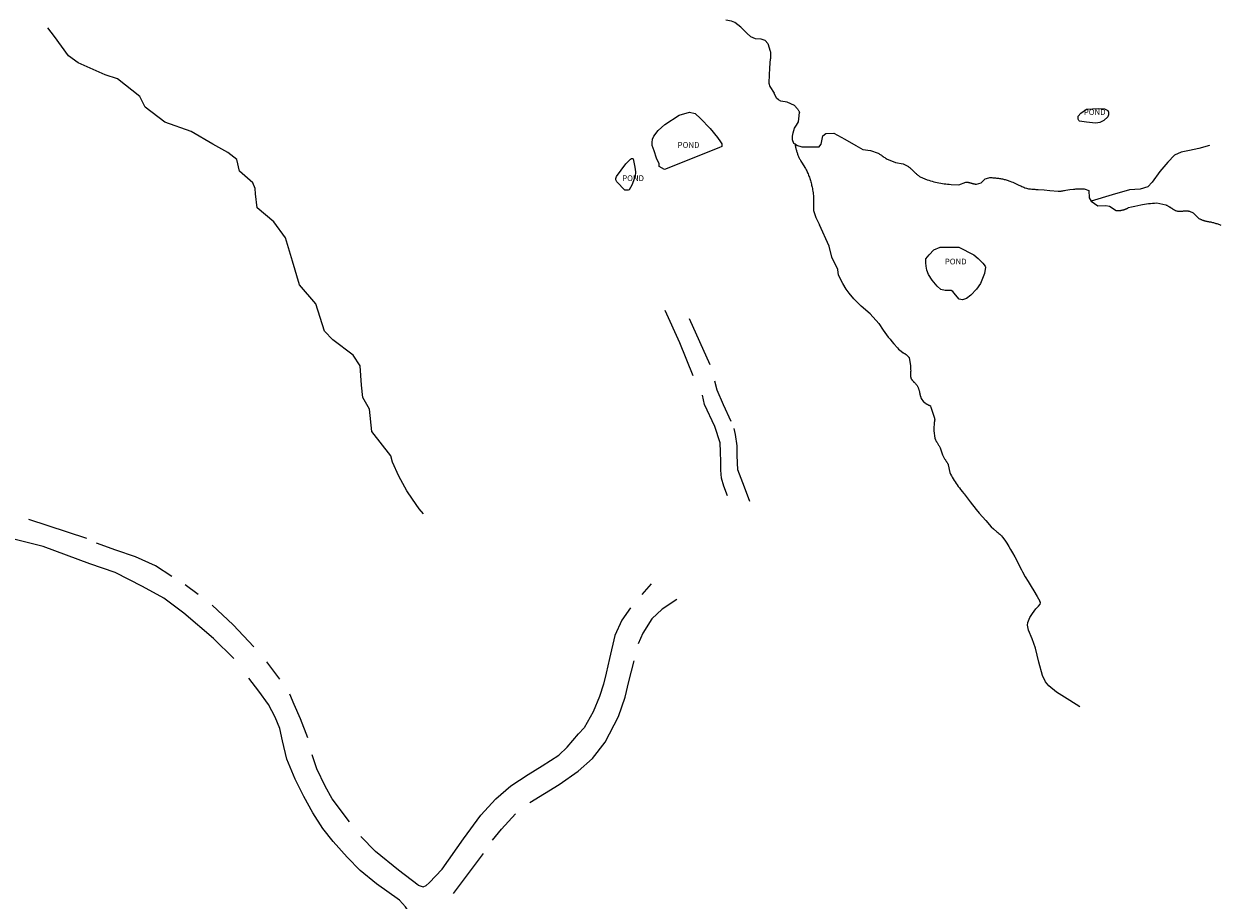
# Model space of a CAD drawing. Units: inches. Extents: x 1159771 to 1345762, y 461454 to 617449.
# Drawn here: x 1242489 to 1244798, y 504672 to 506362 of the extents above; entities that cross this region are included whole.
import ezdxf
from ezdxf.enums import TextEntityAlignment as Align

# ---------------------------------------------------------------- set-up
doc = ezdxf.new("R2010")
doc.units = ezdxf.units.IN
doc.header["$MEASUREMENT"] = 0
for name, color, linetype in [('HYDRO-Drainage Channel', 2, 'Continuous'), ('HYDRO-Hidden', 2, 'Continuous'), ('HYDRO-Pond', 5, 'Continuous'), ('HYDRO-Stream', 4, 'Continuous')]:
    doc.layers.add(name, color=color, linetype=linetype)
doc.styles.add('Arial', font='arial.ttf')

msp = doc.modelspace()

# ---------------------------------------------------------------- linework, layer by layer
at = {"layer": 'HYDRO-Drainage Channel'}
for p, q in [((1243813.6, 505704.6), (1243773.7, 505793.4)), ((1242610.6, 505369.6), (1242498.5, 505406)), ((1242825.4, 505261.3), (1242800.2, 505279.9)), ((1243699.8, 505282), (1243681.9, 505261.8)), ((1242983.1, 505098.1), (1242957.8, 505131.3)), ((1243318, 504684.9), (1243375.8, 504761.8))]:
    msp.add_line(p, q, dxfattribs=at)
for points in [[(1243780.8, 505683.1), (1243755, 505747), (1243726.5, 505809.5)], [(1243854.1, 505595.3), (1243839, 505627.3), (1243827.2, 505655.9), (1243822.8, 505673)], [(1243846.9, 505451.6), (1243839.7, 505470.6), (1243835.6, 505485.8), (1243834.2, 505501.6), (1243833.9, 505517.5), (1243833.3, 505536.8), (1243832.6, 505554.1), (1243822.3, 505585.4), (1243802.4, 505628.2), (1243799, 505645.8)], [(1243889.8, 505441.2), (1243879.5, 505468.7), (1243866.9, 505501.8), (1243865.5, 505530), (1243865.5, 505548.2), (1243862.2, 505570.5), (1243860, 505582)], [(1242894.1, 505137.8), (1242855.1, 505176.3), (1242797.8, 505225.4), (1242759.1, 505254.2), (1242718.2, 505277.1), (1242665.5, 505304), (1242616.2, 505320.8), (1242526, 505353.9), (1242462, 505370.4), (1242415.3, 505378), (1242370.7, 505378.4), (1242336.6, 505374.9), (1242307.4, 505368.7), (1242261, 505348.8), (1242219, 505317.7), (1242189.7, 505288.6), (1242169.2, 505259.9), (1242141.6, 505209.3), (1242107.4, 505156.6), (1242072.8, 505113.4), (1242045.6, 505085.1), (1242013.7, 505060.2), (1241996.1, 505049.2)], [(1242774.6, 505296.4), (1242743.1, 505316.6), (1242704.4, 505334), (1242666.7, 505347), (1242629, 505360.5)], [(1242932.7, 505160.4), (1242892.9, 505202.7), (1242852.5, 505241.2)], [(1243749.1, 505252.1), (1243721.2, 505233.2), (1243700.7, 505214.4), (1243683.8, 505187), (1243674.6, 505166)], [(1243660.1, 505235.9), (1243642.9, 505211.8), (1243629.8, 505182.1), (1243619, 505138.3), (1243612.9, 505109.6), (1243608, 505088.2), (1243600.1, 505064.6), (1243587.7, 505035), (1243570.1, 505004.2)], [(1243465.6, 504860.1), (1243522.4, 504894.8), (1243558.9, 504920.3), (1243586.5, 504945.3), (1243610.8, 504976.8), (1243636.9, 505025.9), (1243649.8, 505063.4), (1243656.7, 505093.5), (1243666.7, 505133.5)], [(1243192.4, 504591.5), (1243216.2, 504624.8), (1243226.7, 504640), (1243229.9, 504647.9), (1243229.7, 504653), (1243225.7, 504658.6), (1243213.8, 504672), (1243169.4, 504703.3), (1243138.3, 504729.1), (1243112.8, 504754.5), (1243085.7, 504785), (1243065.7, 504810.1), (1243046.9, 504840.5), (1243029.1, 504871.5), (1243012.6, 504905.3), (1242996.3, 504943.5), (1242987.9, 504979.2), (1242982.9, 505002.7), (1242974.1, 505024.7), (1242961.4, 505049.2), (1242942.4, 505074.9), (1242923.4, 505100.3)], [(1243036.8, 504984.8), (1243023.1, 505021.9), (1243010.8, 505049), (1243002.6, 505069.4)], [(1243250.3, 504700.4), (1243259.6, 504697.6), (1243265.2, 504699.8), (1243270.9, 504705.4), (1243296.5, 504731.8), (1243337.7, 504789.9), (1243370.9, 504835.7), (1243399.6, 504867), (1243429, 504892.5), (1243462.2, 504914.5), (1243489.6, 504931.2), (1243521.5, 504951.2), (1243537.8, 504967.1), (1243559.7, 504992.5), (1243570.1, 505004.2)], [(1243117.2, 504822.9), (1243084.3, 504867.3), (1243070.7, 504891.6), (1243054.7, 504925.4), (1243045.7, 504951.9)], [(1243393.6, 504787.6), (1243411.1, 504808.7), (1243437.9, 504838)], [(1243250.3, 504700.4), (1243211.8, 504729.6), (1243167.6, 504765.8), (1243139.2, 504794.3)]]:
    msp.add_lwpolyline(points, dxfattribs=at)
at = {"layer": 'HYDRO-Hidden'}
msp.add_line((1244247, 505601.3), (1244240, 505622.6), dxfattribs=at)
at = {"layer": 'HYDRO-Pond'}
for points in [[(1243725.2, 506081.4), (1243715.3, 506087), (1243715, 506092.5), (1243709.8, 506103.6), (1243705.7, 506117.4), (1243701.7, 506127.8), (1243701.5, 506133.4), (1243702.3, 506140.2), (1243704.8, 506146), (1243713.3, 506156.9), (1243726.3, 506168.2), (1243754, 506186.2), (1243773.5, 506191.9), (1243784.5, 506189.8), (1243795, 506180.1), (1243813.5, 506160.4), (1243827.6, 506143.1), (1243833.2, 506134.9), (1243836.1, 506130.8), (1243835.8, 506126.1), (1243830.6, 506123.2)], [(1244557.2, 506171.1), (1244540.2, 506173), (1244526.4, 506175), (1244525.3, 506176), (1244524, 506178.4), (1244524, 506180.8), (1244524, 506184.7), (1244528.7, 506190.3), (1244539.8, 506197.7), (1244551.2, 506198.7), (1244562.7, 506198.9), (1244574.4, 506198.7), (1244581.2, 506195.2), (1244582.3, 506192), (1244582.5, 506187), (1244581.2, 506182.9), (1244573.4, 506176.1), (1244565.8, 506172.5), (1244561.7, 506171.3)], [(1243655.3, 506041.4), (1243651.2, 506041.4), (1243649.1, 506041.6), (1243633.4, 506057.6), (1243631.5, 506061.7), (1243631.8, 506064.3), (1243632.7, 506067.9), (1243650.5, 506092.2), (1243660, 506101.7), (1243661.9, 506102.6), (1243663.6, 506102.6), (1243664.8, 506102.1), (1243667.6, 506089.3), (1243668.8, 506081.9), (1243669.7, 506076.6), (1243668.7, 506068.8), (1243665.8, 506059.9), (1243662.2, 506051.1), (1243657.2, 506042.1)], [(1244300.7, 505830.1), (1244294.3, 505831.1), (1244286.9, 505839.7), (1244282.1, 505846.4), (1244279, 505847.8), (1244275.2, 505848.1), (1244267.1, 505848.1), (1244258.7, 505849.8), (1244251.6, 505856.7), (1244241.8, 505868.2), (1244234.9, 505878.7), (1244231.6, 505887.1), (1244230.2, 505894.7), (1244229.5, 505901.2), (1244230, 505909), (1244236.2, 505916.9), (1244245.3, 505926.2), (1244257.5, 505931.7), (1244272.3, 505931.9), (1244293.3, 505931.8), (1244322.6, 505916.7), (1244330.9, 505909.8), (1244339.8, 505900.7), (1244344.3, 505894.7), (1244344.8, 505893), (1244342.8, 505880.6), (1244335.6, 505861.8), (1244327.7, 505850.4), (1244316.9, 505839.2), (1244308.3, 505832.5)]]:
    msp.add_lwpolyline(points, close=True, dxfattribs=at)
at = {"layer": 'HYDRO-Stream'}
for p, q in [((1244240, 505622.6), (1244239.4, 505624.9)), ((1244247.2, 505599.1), (1244247, 505601.3))]:
    msp.add_line(p, q, dxfattribs=at)
for points in [[(1243924.6, 506324.7), (1243919.6, 506330.7), (1243912, 506333.1), (1243900.9, 506333.7), (1243892.1, 506337.5), (1243884.1, 506344.8), (1243872.6, 506356.4), (1243861.1, 506365.1), (1243854.8, 506367.6), (1243843.8, 506369.8)], [(1243200.2, 505516.8), (1243197.2, 505529.1), (1243160.7, 505575.9), (1243156.1, 505619.4), (1243143, 505641.3), (1243140.4, 505665.5), (1243138.1, 505702.8), (1243124.3, 505723.5), (1243085.3, 505752.9), (1243069, 505769.7), (1243052.4, 505822.4), (1243021, 505859.3), (1243007.3, 505904.7), (1242993.9, 505949.8), (1242971.7, 505980.7), (1242939, 506007.3), (1242936.2, 506034.3), (1242935.2, 506044.7), (1242931.2, 506055.7), (1242905.1, 506078.4), (1242899.8, 506101.1), (1242882.5, 506114.5), (1242853.7, 506130.5), (1242812.1, 506154.6), (1242761, 506172.8), (1242723.4, 506201.9), (1242712.5, 506222.6), (1242669.4, 506256.6), (1242646.2, 506264.3), (1242593.8, 506287.6), (1242575.3, 506300.6), (1242548.3, 506338.3), (1242535.3, 506355)], [(1243924.6, 506324.7), (1243929.6, 506309.9), (1243929.7, 506308.4), (1243929.8, 506307), (1243929.9, 506305.5), (1243929.9, 506304.1), (1243930, 506302.7), (1243930, 506301.2), (1243929.9, 506299.8), (1243929.9, 506298.3), (1243929.8, 506296.9), (1243929.7, 506295.4), (1243929.6, 506294), (1243929.4, 506292.6), (1243929.2, 506291.1), (1243929, 506289.7), (1243928.6, 506287.4), (1243928.1, 506276.2), (1243927.7, 506264.9), (1243927.1, 506248.4), (1243928.8, 506241.4), (1243937, 506228.6)], [(1243976.5, 506204.8), (1243962.1, 506211.6), (1243950, 506213.6), (1243945.2, 506216.1), (1243941.6, 506219.2), (1243937, 506228.6)], [(1243977.3, 506130.3), (1243975, 506131.9), (1243972.4, 506138.7), (1243972.4, 506145.6), (1243973.6, 506152.4), (1243976.6, 506161), (1243980.5, 506167), (1243983.8, 506173.8), (1243984.7, 506179.1), (1243986.2, 506191.5)], [(1243976.5, 506204.8), (1243977.4, 506203.9), (1243978.1, 506203.1), (1243978.9, 506202.1), (1243979.7, 506201.2), (1243980.4, 506200.3), (1243981.2, 506199.3), (1243981.9, 506198.4), (1243982.6, 506197.4), (1243983.2, 506196.4), (1243983.9, 506195.4), (1243984.5, 506194.4), (1243985.2, 506193.4), (1243986.2, 506191.5)], [(1244023.2, 506124.9), (1244027.9, 506130.7), (1244031.1, 506146.2), (1244037.1, 506150.8), (1244052.1, 506151.6), (1244073.3, 506139.9), (1244094.4, 506128.1), (1244108.2, 506120.3), (1244122.8, 506118.1), (1244137.7, 506112.8), (1244139, 506112.1), (1244140.4, 506111.3), (1244141.7, 506110.5), (1244143, 506109.7), (1244144.3, 506108.9), (1244145.5, 506108), (1244147.4, 506106.7), (1244148.9, 506105.6), (1244150.4, 506104.6), (1244152, 506103.6), (1244153.5, 506102.6), (1244155.1, 506101.7), (1244157.1, 506100.6), (1244171.1, 506094.9), (1244185.8, 506092.6), (1244192.8, 506089.4), (1244193.9, 506088.6), (1244195, 506087.9), (1244196.1, 506087.1), (1244197.2, 506086.2), (1244198.2, 506085.4), (1244199.3, 506084.6), (1244200.3, 506083.7), (1244201.3, 506082.8), (1244202.4, 506081.9), (1244203.3, 506081), (1244204.3, 506080), (1244206, 506078.4), (1244206.9, 506077.4), (1244207.9, 506076.4), (1244209, 506075.4), (1244210, 506074.5), (1244211, 506073.5), (1244212.1, 506072.6), (1244213.2, 506071.7), (1244214.3, 506070.9), (1244215.4, 506070), (1244216.5, 506069.2), (1244217.7, 506068.3), (1244219.1, 506067.3), (1244232.6, 506061.8), (1244235.8, 506060.7), (1244239, 506059.8), (1244242.2, 506058.9), (1244245.5, 506058), (1244248.7, 506057.2), (1244251.9, 506056.5), (1244255.2, 506055.8), (1244258.5, 506055.2), (1244261.8, 506054.6), (1244265.1, 506054.1), (1244268.4, 506053.7), (1244271.7, 506053.3), (1244275, 506053), (1244278.8, 506052.7), (1244293.8, 506051.8), (1244307.1, 506057.1), (1244307.6, 506057.1), (1244308.2, 506057.1), (1244308.7, 506057.1), (1244309.2, 506057), (1244309.8, 506057), (1244310.3, 506056.9), (1244310.9, 506056.9), (1244311.4, 506056.8), (1244312, 506056.7), (1244312.5, 506056.6), (1244313, 506056.5), (1244313.6, 506056.4), (1244314.1, 506056.3), (1244314.6, 506056.1), (1244315.1, 506056), (1244315.7, 506055.8), (1244316.2, 506055.7), (1244316.7, 506055.5), (1244317.5, 506055.2), (1244318.1, 506055), (1244318.7, 506054.9), (1244319.2, 506054.7), (1244319.8, 506054.5), (1244320.4, 506054.4), (1244321, 506054.2), (1244321.6, 506054.1), (1244322.2, 506054), (1244322.8, 506053.9), (1244323.4, 506053.8), (1244324, 506053.7), (1244324.6, 506053.6), (1244325.3, 506053.5), (1244325.9, 506053.5), (1244326.5, 506053.4), (1244327.1, 506053.4), (1244327.9, 506053.3), (1244336.6, 506055.5), (1244344, 506063.6), (1244351.2, 506065.7), (1244353.1, 506065.8), (1244355, 506065.8), (1244356.9, 506065.8), (1244358.8, 506065.7), (1244360.7, 506065.6), (1244362.5, 506065.5), (1244364.4, 506065.3), (1244366.3, 506065.1), (1244368.2, 506064.9), (1244370.1, 506064.7), (1244371.9, 506064.4), (1244373.8, 506064), (1244375.7, 506063.7), (1244377.5, 506063.3), (1244379.4, 506062.9), (1244381.2, 506062.4), (1244383, 506062), (1244384.9, 506061.4), (1244386.7, 506060.9), (1244388.5, 506060.3), (1244390.3, 506059.7), (1244392.1, 506059.1), (1244395.2, 506057.9), (1244397.8, 506056.8), (1244400.4, 506055.8), (1244403, 506054.7), (1244405.5, 506053.5), (1244409.5, 506051.6), (1244411.4, 506050.6), (1244413.3, 506049.7), (1244415.1, 506048.8), (1244417, 506048), (1244419, 506047.2), (1244420.9, 506046.4), (1244423.9, 506045.2), (1244425.9, 506044.9), (1244428, 506044.5), (1244430, 506044.3), (1244432.1, 506044), (1244434.1, 506043.8), (1244436.2, 506043.6), (1244438.3, 506043.4), (1244440.3, 506043.3), (1244442.4, 506043.2), (1244444.5, 506043.2), (1244446.6, 506043.2), (1244458, 506042.1), (1244469.4, 506041.1), (1244485.4, 506039.6), (1244487.2, 506039.7), (1244488.9, 506039.9), (1244490.7, 506040), (1244492.5, 506040.3), (1244494.2, 506040.5), (1244496, 506040.8), (1244497.7, 506041.1), (1244500.2, 506041.6), (1244504, 506042.2), (1244507.8, 506042.7), (1244515.1, 506043.5), (1244517.3, 506043.7), (1244519.5, 506043.9), (1244521.8, 506044), (1244524, 506044.1), (1244526.2, 506044.1), (1244528.5, 506044.2), (1244530.7, 506044.1), (1244533, 506044.1), (1244535.2, 506043.9), (1244537.6, 506043.8), (1244544.2, 506041.2), (1244545.1, 506026.7), (1244549, 506020.3)], [(1244023.2, 506124.9), (1243991.1, 506124.6), (1243980.7, 506128), (1243977.3, 506130.3)], [(1243977.3, 506130.3), (1243977.5, 506129.2), (1243977.7, 506127.6), (1243978, 506126), (1243978.3, 506124.5), (1243978.7, 506122.9), (1243979, 506121.4), (1243979.4, 506119.8), (1243979.9, 506118.3), (1243980.3, 506116.8), (1243980.8, 506115.3), (1243981.3, 506113.8), (1243981.8, 506112.3), (1243982.4, 506110.8), (1243982.9, 506109.3), (1243983.6, 506107.8), (1243984.2, 506106.4), (1243984.8, 506104.9), (1243985.5, 506103.5), (1243986.2, 506102.1), (1243987, 506100.6), (1243987.7, 506099.2), (1243988.5, 506097.9), (1243989.9, 506095.4), (1243997.8, 506083.2), (1243998.9, 506081.1), (1243999.9, 506079.1), (1244000.8, 506077.1), (1244001.7, 506075), (1244002.6, 506072.9), (1244003.5, 506070.8), (1244004.3, 506068.7), (1244005.1, 506066.6), (1244005.8, 506064.4), (1244006.5, 506062.3), (1244007.2, 506060.1), (1244007.8, 506057.9), (1244008.4, 506055.7), (1244008.9, 506053.5), (1244009.4, 506051.3), (1244010.2, 506047.4), (1244010.8, 506044.7), (1244011.3, 506042.1), (1244011.7, 506039.4), (1244012.1, 506036.7), (1244012.4, 506034), (1244012.7, 506031.3), (1244013.1, 506026.1), (1244013.2, 506023.2), (1244013.2, 506020.4), (1244013.2, 506017.6), (1244013.1, 506014.4), (1244013, 506013.4), (1244012.9, 506012.4), (1244012.8, 506011.4), (1244012.8, 506010.4), (1244012.8, 506009.4), (1244012.8, 506008.4), (1244012.8, 506007.4), (1244012.8, 506006.4), (1244012.8, 506005.4), (1244012.9, 506004.4), (1244013, 506002.7), (1244017.7, 505988.8), (1244019.7, 505984.8), (1244024.3, 505975)], [(1244777.5, 506128.1), (1244756.6, 506121.9), (1244738.4, 506118.1), (1244722.6, 506114.8), (1244710, 506108.9), (1244696.8, 506095.5), (1244681.3, 506077.6), (1244666.8, 506057.3), (1244658.1, 506048), (1244643.3, 506043.3), (1244623, 506042.6), (1244589.5, 506032.7), (1244549, 506020.3)], [(1244549, 506020.3), (1244562, 506011.6), (1244577, 506012.1), (1244584, 506010.7), (1244597.2, 506002.4), (1244597.9, 506002.4), (1244598.6, 506002.4), (1244599.3, 506002.3), (1244600, 506002.3), (1244600.7, 506002.3), (1244601.4, 506002.3), (1244602.1, 506002.4), (1244602.8, 506002.4), (1244603.5, 506002.4), (1244604.2, 506002.5), (1244604.9, 506002.6), (1244605.6, 506002.6), (1244606.3, 506002.7), (1244607, 506002.9), (1244607.6, 506003), (1244608.3, 506003.1), (1244609, 506003.2), (1244609.7, 506003.4), (1244610.4, 506003.6), (1244611.1, 506003.8), (1244611.7, 506003.9), (1244612.4, 506004.1), (1244613.1, 506004.4), (1244613.7, 506004.6), (1244614.4, 506004.8), (1244615, 506005.1), (1244615.7, 506005.3), (1244616.3, 506005.6), (1244617, 506005.9), (1244617.6, 506006.2), (1244618.2, 506006.5), (1244618.9, 506006.8), (1244619.5, 506007.1), (1244620.1, 506007.5), (1244620.8, 506007.9), (1244626.9, 506009.5), (1244633, 506010.9), (1244644.5, 506013.3), (1244648.2, 506014), (1244652, 506014.6), (1244655.8, 506015.2), (1244659.6, 506015.7), (1244663.4, 506016.1), (1244667.2, 506016.4), (1244671, 506016.7), (1244675.4, 506016.9), (1244692.7, 506013.5), (1244693.8, 506013), (1244694.8, 506012.5), (1244695.8, 506012), (1244696.7, 506011.5), (1244697.7, 506011), (1244698.7, 506010.4), (1244699.6, 506009.8), (1244700.6, 506009.3), (1244701.5, 506008.7), (1244703.1, 506007.6), (1244703.8, 506007.1), (1244704.5, 506006.6), (1244705.2, 506006.1), (1244705.9, 506005.6), (1244706.6, 506005.2), (1244707.4, 506004.7), (1244708.1, 506004.3), (1244708.9, 506003.9), (1244709.6, 506003.5), (1244710.4, 506003.1), (1244711.2, 506002.7), (1244711.9, 506002.3), (1244713.4, 506001.6), (1244714.3, 506001.5), (1244715.2, 506001.4), (1244716, 506001.3), (1244716.9, 506001.3), (1244717.7, 506001.2), (1244718.6, 506001.1), (1244719.4, 506001.1), (1244720.3, 506001.1), (1244721.1, 506001.1), (1244722, 506001.1), (1244722.9, 506001.1), (1244723.7, 506001.2), (1244724.6, 506001.2), (1244726.1, 506001.4), (1244726.8, 506001.5), (1244727.5, 506001.5), (1244728.2, 506001.6), (1244728.9, 506001.7), (1244729.6, 506001.7), (1244730.3, 506001.7), (1244731, 506001.8), (1244731.7, 506001.8), (1244732.4, 506001.8), (1244733.1, 506001.7), (1244733.8, 506001.7), (1244734.5, 506001.7), (1244735.1, 506001.6), (1244735.8, 506001.5), (1244736.5, 506001.4), (1244737.2, 506001.4), (1244737.9, 506001.2), (1244738.7, 506001.1), (1244745.5, 505998), (1244756.8, 505987.1), (1244757.8, 505986.6), (1244758.8, 505986.1), (1244759.8, 505985.6), (1244760.8, 505985.2), (1244761.8, 505984.8), (1244762.8, 505984.4), (1244763.8, 505984), (1244764.8, 505983.6), (1244765.8, 505983.3), (1244766.9, 505983), (1244767.9, 505982.7), (1244769, 505982.4), (1244770, 505982.1), (1244771.1, 505981.8), (1244772.1, 505981.6), (1244773.2, 505981.4), (1244774.3, 505981.2), (1244775.4, 505981), (1244776.4, 505980.8), (1244777.9, 505980.6), (1244779.6, 505980.3), (1244781.3, 505979.9), (1244783, 505979.5), (1244784.7, 505979.1), (1244786.4, 505978.7), (1244788.1, 505978.2), (1244789.8, 505977.6), (1244791.5, 505977.1), (1244793.1, 505976.5), (1244794.8, 505975.9), (1244796.4, 505975.3), (1244799, 505974.2)], [(1244139.4, 505784.1), (1244122.3, 505803), (1244104.9, 505817.5), (1244090.8, 505832), (1244081.6, 505842.8), (1244075.8, 505850.8), (1244069.6, 505861.6), (1244061, 505877.9), (1244060, 505888.3), (1244048.5, 505912.1), (1244043.4, 505933.3), (1244024.3, 505975)], [(1244139.4, 505784.1), (1244147.7, 505771.6), (1244150.8, 505767.1), (1244154.1, 505762.6), (1244157.4, 505758.2), (1244160.8, 505753.9), (1244164.3, 505749.6), (1244167.8, 505745.4), (1244175, 505737.2), (1244177.3, 505735.1), (1244179.7, 505733.1), (1244182.1, 505731.2), (1244186.2, 505727.9), (1244186.7, 505727.6), (1244187.2, 505727.4), (1244187.7, 505727.1), (1244188.2, 505726.8), (1244188.7, 505726.6), (1244189.1, 505726.3), (1244189.6, 505726), (1244190.1, 505725.7), (1244190.5, 505725.3), (1244191, 505725), (1244191.4, 505724.7), (1244191.8, 505724.3), (1244192.3, 505724), (1244192.7, 505723.6), (1244193.1, 505723.3), (1244193.5, 505722.9), (1244193.9, 505722.5), (1244194.3, 505722.1), (1244194.7, 505721.7), (1244195.1, 505721.3), (1244195.5, 505720.9), (1244195.9, 505720.5), (1244196.2, 505720.1), (1244196.6, 505719.7), (1244196.9, 505719.3), (1244197.4, 505718.6), (1244200.3, 505702.6), (1244200.4, 505700.3), (1244200.5, 505698), (1244200.5, 505695.7), (1244200.6, 505693.3), (1244200.5, 505690.9), (1244200.5, 505690.3), (1244200.4, 505689.7), (1244200.3, 505689.1), (1244200.3, 505688.5), (1244200.2, 505687.9), (1244200.2, 505687.3), (1244200.2, 505686.6), (1244200.2, 505686), (1244200.2, 505685.4), (1244200.2, 505684.8), (1244200.2, 505684.2), (1244200.2, 505683.6), (1244200.3, 505683), (1244200.3, 505682.4), (1244200.4, 505681.8), (1244200.5, 505681.2), (1244200.6, 505680.6), (1244200.7, 505680), (1244200.8, 505679.2), (1244201.1, 505678.6), (1244201.4, 505678.1), (1244201.8, 505677.6), (1244202.1, 505677.1), (1244202.4, 505676.6), (1244202.8, 505676.1), (1244203.1, 505675.6), (1244203.5, 505675.1), (1244203.9, 505674.6), (1244204.3, 505674.2), (1244204.7, 505673.7), (1244205.1, 505673.2), (1244205.5, 505672.8), (1244205.9, 505672.3), (1244206.3, 505671.9), (1244206.7, 505671.5), (1244207.2, 505671.1), (1244207.7, 505670.6), (1244208.4, 505669.8), (1244209.1, 505669.1), (1244209.7, 505668.4), (1244210.4, 505667.6), (1244211, 505666.8), (1244211.6, 505666.1), (1244212.3, 505665.3), (1244212.9, 505664.5), (1244213.4, 505663.7), (1244214, 505662.8), (1244214.6, 505662), (1244215, 505661), (1244215.3, 505660.1), (1244215.6, 505659.2), (1244215.9, 505658.2), (1244216.2, 505657.3), (1244216.5, 505656.3), (1244216.8, 505655.4), (1244217, 505654.4), (1244217.3, 505653.4), (1244217.5, 505652.4), (1244217.8, 505650.8), (1244217.9, 505650), (1244218.1, 505649.2), (1244218.3, 505648.3), (1244218.5, 505647.5), (1244218.7, 505646.7), (1244218.9, 505645.9), (1244219.1, 505645.1), (1244219.3, 505644.3), (1244219.6, 505643.5), (1244219.9, 505642.7), (1244220.1, 505641.9), (1244220.4, 505641.1), (1244221, 505639.7), (1244225.2, 505633.5), (1244225.7, 505633), (1244226.2, 505632.6), (1244226.8, 505632.2), (1244227.3, 505631.8), (1244227.8, 505631.4), (1244228.3, 505631), (1244228.9, 505630.6), (1244229.4, 505630.2), (1244230, 505629.8), (1244230.5, 505629.5), (1244231.1, 505629.2), (1244231.7, 505628.8), (1244232.3, 505628.5), (1244232.8, 505628.2), (1244233.4, 505627.9), (1244234, 505627.6), (1244234.7, 505627.3), (1244235.2, 505627.1), (1244235.6, 505626.9), (1244236, 505626.7), (1244236.5, 505626.5), (1244236.9, 505626.3), (1244237.3, 505626.1), (1244237.8, 505625.9), (1244238.2, 505625.6), (1244238.6, 505625.4), (1244239, 505625.2), (1244239.4, 505624.9)], [(1244247.2, 505599.1), (1244247.1, 505598.8), (1244247, 505598), (1244246.8, 505597.2), (1244246.6, 505596.5), (1244246.4, 505595.6), (1244246.1, 505593.2), (1244245.8, 505590.7), (1244245.6, 505588.2), (1244245.5, 505585.8), (1244245.3, 505583.3), (1244245.3, 505580.8), (1244245.2, 505577.1), (1244246.9, 505563.2), (1244247.2, 505562.4), (1244247.5, 505561.7), (1244247.9, 505561), (1244248.2, 505560.3), (1244248.6, 505559.6), (1244248.9, 505558.9), (1244249.3, 505558.2), (1244249.7, 505557.5), (1244250.1, 505556.8), (1244250.5, 505556.2), (1244251, 505555.5), (1244251.4, 505554.9), (1244252.1, 505553.8), (1244253, 505552.5), (1244253.7, 505551.2), (1244254.5, 505549.9), (1244255.3, 505548.6), (1244256, 505547.2), (1244257.4, 505544.5), (1244261.7, 505530.7), (1244262.4, 505529.4), (1244263, 505528.2), (1244263.7, 505527), (1244264.4, 505525.8), (1244265.1, 505524.6), (1244265.9, 505523.4), (1244266.6, 505522.3), (1244267.5, 505521.1), (1244268, 505520.4), (1244268.5, 505519.6), (1244269, 505518.9), (1244269.5, 505518.1), (1244270, 505517.4), (1244270.5, 505516.6), (1244270.9, 505515.9), (1244271.4, 505515.1), (1244271.8, 505514.3), (1244272.2, 505513.5), (1244272.6, 505512.7), (1244273.2, 505511.5), (1244275.8, 505496.9), (1244277.4, 505493.8), (1244279.1, 505490.7), (1244280.9, 505487.6), (1244282.7, 505484.6), (1244284.5, 505481.6), (1244286.4, 505478.7), (1244288.4, 505475.7), (1244290.4, 505472.8), (1244292.5, 505470), (1244294.6, 505467.2), (1244296.7, 505464.4), (1244300.4, 505459.9), (1244302.5, 505457.2), (1244303.6, 505455.8)], [(1243260, 505417.2), (1243251.9, 505426.5), (1243238.9, 505445.6), (1243228.4, 505461.7), (1243212.8, 505489.6), (1243200.2, 505516.8)], [(1244303.6, 505455.8), (1244315.3, 505440.6), (1244327.1, 505425.6), (1244333, 505418.3), (1244339.1, 505411.1), (1244345.3, 505404), (1244356.2, 505392.1), (1244360.1, 505388.5), (1244367.1, 505382.3), (1244368.8, 505380.8), (1244370.6, 505379.4), (1244372.3, 505377.9), (1244373.9, 505376.3), (1244375.6, 505374.8), (1244378, 505372.4), (1244382, 505366.4), (1244385.9, 505360.4), (1244389.8, 505354.3), (1244393.5, 505348.2), (1244397.1, 505341.9), (1244401.5, 505334), (1244406.6, 505324.5), (1244411.5, 505314.9), (1244414.6, 505308.9), (1244416.5, 505305.3), (1244421.6, 505295.8), (1244427.3, 505286.3), (1244433.2, 505276.8), (1244438.4, 505268.4), (1244444.8, 505257.8), (1244449.9, 505248.4)], [(1244527.3, 505044.9), (1244508, 505056.7), (1244482, 505073), (1244467.3, 505085.2), (1244460.5, 505093), (1244454.9, 505105.4), (1244448.2, 505130.7), (1244441.7, 505157.9), (1244435, 505176.1), (1244428, 505192.6), (1244426, 505202), (1244426.7, 505207.7), (1244430.7, 505217.4), (1244435.5, 505225.1), (1244441.9, 505234.1), (1244447.1, 505239.2), (1244450.3, 505242.6), (1244450.8, 505245.1), (1244449.9, 505248.4)]]:
    msp.add_lwpolyline(points, dxfattribs=at)

# ---------------------------------------------------------------- texts
at = {"layer": 'HYDRO-Pond', "color": 18, "true_color": 0x000000, "style": 'Arial'}
msp.add_text('POND', height=11.07, dxfattribs=at).set_placement((1244555.7, 506186.7), align=Align.CENTER)
for p in [(1243750.8, 506123.3), (1243643.8, 506059.2), (1244266.4, 505898.4)]:
    msp.add_text('POND', height=11.07, dxfattribs=at).set_placement(p)

doc.saveas('drawing.dxf')
